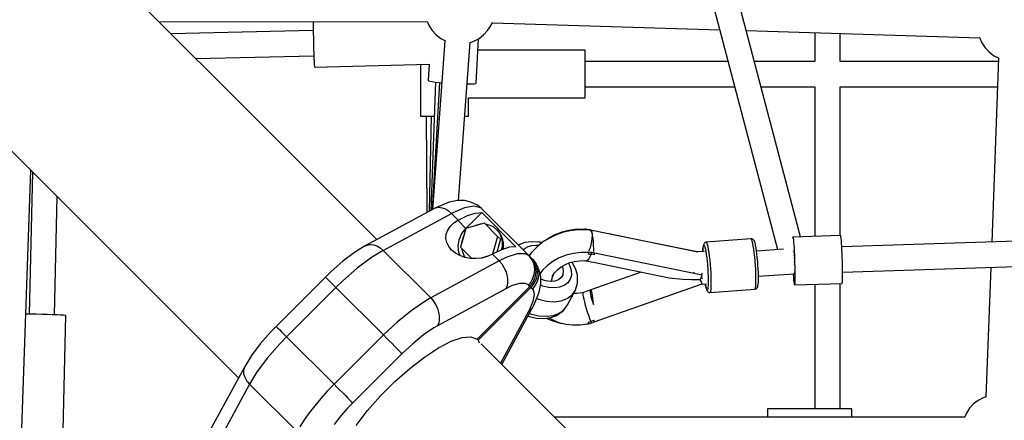
# Model space of a CAD drawing. Units: millimetres. Extents: x -3649 to 14366, y -2810 to 11977.
# Drawn here: x 8312 to 9012, y 5958 to 6243 of the extents above; entities that cross this region are included whole.
import ezdxf

# ---------------------------------------------------------------- set-up
doc = ezdxf.new("R2010")
doc.units = ezdxf.units.MM
doc.layers.add('NAOS_STREFA', color=7, linetype='Continuous')
doc.layers.add('PV-7F23', color=7, linetype='Continuous')
doc.styles.get("Standard").update_dxf_attribs({"font": 'arial.ttf'})
doc.dimstyles.new('Kopia Kopia ISO-25 moduły', dxfattribs={"dimtxt": 300, "dimasz": 210, "dimexe": 1.25, "dimexo": 0.625, "dimgap": 80, "dimtad": 1, "dimdec": 1, "dimlfac": 0.001, "dimtxsty": 'Standard', "dimblk": 'OBLIQUE', "dimcen": 2.5, "dimse1": 1, "dimse2": 1, "dimadec": 0, "dimazin": 0, "dimtfac": 1, "dimtdec": 1, "dimtmove": 0, "dimatfit": 3, "dimfxl": 1, "dimtfillclr": 256, "dimarcsym": 0})

# ---------------------------------------------------------------- blocks, each defined once
blk = doc.blocks.new('*U2')
at = {"layer": 'PV-7F23'}
for p, q in [((-5327.49, -1630.48), (-5151.67, -2299.91)), ((-5135.43, -2290.91), (-5310.07, -1625.97)), ((-5517.6, -2211.73), (-5862.11, -1867.22)), ((-5960.47, -1965.58), (-5615.96, -2310.09)), ((-5591.66, -2137.66), (-5400.69, -2137.82)), ((-5481.78, -2137.75), (-5481.8, -2139.78)), ((-5481.8, -2139.78), (-5481.8, -2142.47)), ((-5400.71, -2137.77), (-5399.43, -2140.7)), ((-5399.43, -2140.7), (-5397.18, -2144.14)), ((-5357.86, -2144.14), (-5355.61, -2140.7)), ((-5355.61, -2140.7), (-5354.45, -2138.06)), ((-5354.66, -2138.54), (-5192.74, -2143.54)), ((-5481.79, -2144.07), (-5582.85, -2146.48)), ((-5481.8, -2142.47), (-5481.77, -2145.69)), ((-5481.77, -2145.69), (-5481.72, -2149.28)), ((-5397.18, -2144.14), (-5394.39, -2147.17)), ((-5394.39, -2147.17), (-5391.15, -2149.7)), ((-5363.89, -2149.7), (-5360.64, -2147.17)), ((-5360.64, -2147.17), (-5357.86, -2144.14)), ((-5173.98, -2144.12), (-5007.9, -2149.25)), ((-5125.21, -2145.63), (-5125.21, -2166.04)), ((-5107.21, -2166.04), (-5107.21, -2146.18)), ((-5007.97, -2149.09), (-5006.32, -2152.83)), ((-5481.72, -2149.28), (-5481.64, -2153.07)), ((-5481.64, -2153.07), (-5481.54, -2156.85)), ((-5388.18, -2151.3), (-5397.03, -2271.38)), ((-5391.15, -2149.7), (-5387.79, -2151.51)), ((-5378.57, -2265.1), (-5370.27, -2152.6)), ((-5370.72, -2152.76), (-5367.51, -2151.65)), ((-5367.51, -2151.65), (-5363.89, -2149.7)), ((-5366.06, -2181.53), (-5364.22, -2149.87)), ((-5006.32, -2152.83), (-5004.07, -2156.28)), ((-5565.27, -2164.06), (-5481.36, -2162.06)), ((-5481.54, -2156.85), (-5481.42, -2160.44)), ((-5481.42, -2160.44), (-5481.3, -2163.66)), ((-5288.47, -2158.04), (-5364.7, -2158.04)), ((-5288.47, -2158.46), (-5288.47, -2158.04)), ((-5288.47, -2159.72), (-5288.47, -2158.46)), ((-5288.47, -2161.75), (-5288.47, -2159.72)), ((-5288.47, -2164.44), (-5288.47, -2161.75)), ((-5004.07, -2156.28), (-5001.29, -2159.31)), ((-5001.29, -2159.31), (-4998.04, -2161.83)), ((-4998.04, -2161.83), (-4994.42, -2163.79)), ((-5481.3, -2163.66), (-5481.17, -2166.35)), ((-5481.17, -2166.35), (-5481.05, -2168.37)), ((-5481.05, -2168.37), (-5480.94, -2169.63)), ((-5480.94, -2169.63), (-5480.84, -2170.05)), ((-5480.84, -2170.05), (-5399.25, -2168.11)), ((-5405.47, -2168.26), (-5405.47, -2205.04)), ((-5399.34, -2168.11), (-5400, -2179.57)), ((-5288.47, -2167.66), (-5288.47, -2164.44)), ((-5186.83, -2166.04), (-5288.47, -2166.04)), ((-5288.47, -2171.25), (-5288.47, -2167.66)), ((-5125.21, -2166.04), (-5168.22, -2166.04)), ((-4994.56, -2166.04), (-5107.21, -2166.04)), ((-4994.47, -2163.77), (-4999.41, -2294.59)), ((-4994.42, -2163.79), (-4994.11, -2163.9)), ((-5288.47, -2175.04), (-5288.47, -2171.25)), ((-5288.47, -2178.82), (-5288.47, -2175.04)), ((-5400, -2179.57), (-5399.69, -2179.82)), ((-5399.69, -2179.82), (-5398.74, -2180.1)), ((-5398.74, -2180.1), (-5397.18, -2180.4)), ((-5394.78, -2180.74), (-5398.27, -2272.06)), ((-5392.06, -2181.05), (-5397.31, -2271.54)), ((-5397.18, -2180.4), (-5395.08, -2180.71)), ((-5395.08, -2180.71), (-5392.52, -2181.01)), ((-5392.52, -2181.01), (-5390.38, -2181.21)), ((-5372.45, -2182.1), (-5371.08, -2182.1)), ((-5371.08, -2182.1), (-5368.96, -2182.04)), ((-5368.96, -2182.04), (-5367.38, -2181.92)), ((-5367.38, -2181.92), (-5366.4, -2181.75)), ((-5366.4, -2181.75), (-5366.06, -2181.53)), ((-5288.47, -2182.41), (-5288.47, -2178.82)), ((-5288.47, -2185.64), (-5288.47, -2182.41)), ((-5288.47, -2184.04), (-5182.11, -2184.04)), ((-5163.5, -2184.04), (-5125.21, -2184.04)), ((-5125.21, -2184.04), (-5125.21, -2290.59)), ((-5107.21, -2184.04), (-4995.24, -2184.04)), ((-5107.21, -2290.01), (-5107.21, -2184.04)), ((-5288.47, -2188.33), (-5288.47, -2185.64)), ((-5288.47, -2190.35), (-5288.47, -2188.33)), ((-5288.47, -2191.61), (-5288.47, -2190.35)), ((-5371.47, -2192.04), (-5288.47, -2192.04)), ((-5371.47, -2205.04), (-5371.47, -2192.04)), ((-5288.47, -2192.04), (-5288.47, -2191.61)), ((-5405.47, -2205.04), (-5405.18, -2205.04)), ((-5405.18, -2205.04), (-5404.32, -2205.04)), ((-5404.32, -2205.04), (-5402.93, -2205.04)), ((-5402.93, -2205.04), (-5401.04, -2205.04)), ((-5401.5, -2205.04), (-5401.14, -2273.62)), ((-5401.04, -2205.04), (-5398.72, -2205.04)), ((-5398.04, -2205.04), (-5399.32, -2272.63)), ((-5398.72, -2205.04), (-5396.05, -2205.04)), ((-5396.05, -2205.04), (-5395.71, -2205.04)), ((-5374.14, -2205.04), (-5374.02, -2205.04)), ((-5374.02, -2205.04), (-5372.62, -2205.04)), ((-5372.62, -2205.04), (-5371.76, -2205.04)), ((-5371.76, -2205.04), (-5371.47, -2205.04)), ((-5436.49, -2292.83), (-5517.6, -2211.73)), ((-5689.04, -2427.29), (-5682.53, -2243.52)), ((-5681.49, -2244.56), (-5683.76, -2345.91)), ((-5665.77, -2346.31), (-5663.88, -2262.17)), ((-5385.21, -2266.2), (-5392.61, -2269.39)), ((-5379.29, -2265.09), (-5385.21, -2266.2)), ((-5374.24, -2265.11), (-5379.29, -2265.09)), ((-5369.83, -2266.22), (-5374.24, -2265.11)), ((-5364.98, -2268.26), (-5369.83, -2266.22)), ((-5396.63, -2271.17), (-5445.24, -2297.59)), ((-5432.05, -2300.58), (-5383.44, -2274.16)), ((-5394.91, -2270.26), (-5396.63, -2271.17)), ((-5392.61, -2269.39), (-5394.91, -2270.26)), ((-5394.91, -2270.26), (-5392.95, -2269.86)), ((-5392.95, -2269.86), (-5392.43, -2269.83)), ((-5392.43, -2269.83), (-5390.18, -2270.11)), ((-5390.18, -2270.11), (-5387.86, -2270.95)), ((-5387.86, -2270.95), (-5385.59, -2272.31)), ((-5385.59, -2272.31), (-5383.44, -2274.16)), ((-5383.44, -2274.16), (-5382.31, -2273.56)), ((-5383.44, -2274.16), (-5378.71, -2278.88)), ((-5382.31, -2273.56), (-5374.1, -2270.01)), ((-5374.1, -2270.01), (-5367.52, -2268.78)), ((-5373.32, -2284.88), (-5361.98, -2273.53)), ((-5372.22, -2275.78), (-5366.58, -2273.98)), ((-5367.52, -2268.78), (-5362.94, -2269.94)), ((-5366.58, -2273.98), (-5361.98, -2273.53)), ((-5362.14, -2270.6), (-5364.98, -2268.26)), ((-5362.94, -2269.94), (-5362.14, -2270.6)), ((-5328.37, -2304.37), (-5362.14, -2270.6)), ((-5361.98, -2273.53), (-5337.66, -2297.85)), ((-5384.48, -2283.45), (-5382.08, -2281.08)), ((-5382.08, -2281.08), (-5379.1, -2279.1)), ((-5379.1, -2279.1), (-5378.71, -2278.88)), ((-5379.1, -2279.1), (-5373.32, -2284.88)), ((-5378.71, -2278.88), (-5372.22, -2275.78)), ((-5360.07, -2281.15), (-5373.24, -2284.96)), ((-5363.1, -2281.87), (-5366.31, -2282.68)), ((-5362.52, -2281.86), (-5363.1, -2281.87)), ((-5350.71, -2290.51), (-5360.07, -2281.15)), ((-5356.63, -2282.46), (-5359.33, -2281.9)), ((-4596.55, -2281.77), (-5105.98, -2297.98)), ((-5387.41, -2291.95), (-5387.2, -2289)), ((-5387.2, -2289), (-5386.21, -2286.13)), ((-5386.21, -2286.13), (-5384.48, -2283.45)), ((-5378.05, -2292.87), (-5376.2, -2288.59)), ((-5373.24, -2284.96), (-5377.04, -2298.12)), ((-5376.2, -2288.59), (-5373.32, -2284.88)), ((-5366.31, -2282.68), (-5367.64, -2283.34)), ((-5353.7, -2283.81), (-5356.63, -2282.46)), ((-5351.18, -2285.8), (-5353.7, -2283.81)), ((-5349.19, -2288.32), (-5351.18, -2285.8)), ((-5350.55, -2286.43), (-5351.18, -2285.8)), ((-5348.56, -2288.95), (-5350.55, -2286.43)), ((-5347.83, -2291.25), (-5349.19, -2288.32)), ((-5347.21, -2291.88), (-5348.56, -2288.95)), ((-5305.13, -2287.57), (-5309.96, -2289.47)), ((-5304.59, -2287.88), (-5309.62, -2289.67)), ((-5300.05, -2286.25), (-5305.13, -2287.57)), ((-5299.36, -2286.63), (-5304.59, -2287.88)), ((-5294.44, -2285.51), (-5300.05, -2286.25)), ((-5294.02, -2285.94), (-5299.36, -2286.63)), ((-5288.84, -2285.52), (-5294.44, -2285.51)), ((-5288.69, -2285.83), (-5294.02, -2285.94)), ((-5288.84, -2285.52), (-5288.96, -2285.84)), ((-5288.75, -2285.32), (-5288.93, -2285.84)), ((-5288.75, -2285.32), (-5288.85, -2285.52)), ((-5287.83, -2285.51), (-5288.75, -2285.32)), ((-5285.37, -2286.11), (-5288.69, -2285.83)), ((-5286.92, -2285.69), (-5287.83, -2285.51)), ((-5287, -2285.98), (-5286.92, -2285.69)), ((-5285.92, -2285.82), (-5286.92, -2285.69)), ((-5284.92, -2285.98), (-5285.92, -2285.82)), ((-5285.41, -2286.03), (-5285.53, -2286.1)), ((-5284.7, -2286.14), (-5285.41, -2286.03)), ((-5284.92, -2286.11), (-5284.92, -2285.98)), ((-5284.77, -2286.13), (-5284.92, -2286.1)), ((-5284.7, -2286.14), (-5284.14, -2286.85)), ((-5208.34, -2301.7), (-5284.7, -2286.14)), ((-5284.11, -2286.22), (-5284.45, -2286.19)), ((-5284.14, -2286.85), (-5283.76, -2288.1)), ((-5283.94, -2286.24), (-5284.11, -2286.22)), ((-5283.91, -2286.3), (-5283.94, -2286.24)), ((-5283.76, -2286.58), (-5283.87, -2286.37)), ((-5283.69, -2286.83), (-5283.76, -2286.58)), ((-5283.76, -2288.1), (-5283.59, -2289.81)), ((-5283.56, -2287.25), (-5283.6, -2287.13)), ((-5283.43, -2287.88), (-5283.56, -2287.25)), ((-5283.16, -2289.37), (-5283.3, -2288.57)), ((-5246.58, -2293.9), (-5271.64, -2288.8)), ((-5386.83, -2294.88), (-5387.41, -2291.95)), ((-5385.49, -2297.68), (-5386.83, -2294.88)), ((-5378.76, -2297.44), (-5378.05, -2292.87)), ((-5376.32, -2295.1), (-5376.34, -2295.67)), ((-5375.52, -2291.88), (-5376.32, -2295.1)), ((-5374.86, -2290.55), (-5375.52, -2291.88)), ((-5350.71, -2290.51), (-5354.38, -2303.2)), ((-5348.62, -2292.6), (-5351.25, -2301.7)), ((-5348.62, -2292.6), (-5350.71, -2290.51)), ((-5347.18, -2294.43), (-5347.83, -2291.25)), ((-5347.25, -2297.72), (-5347.18, -2294.43)), ((-5346.55, -2295.06), (-5347.21, -2291.88)), ((-5346.63, -2298.34), (-5346.55, -2295.06)), ((-5331.44, -2294.94), (-5335.62, -2296.54)), ((-5326.59, -2294.31), (-5331.44, -2294.94)), ((-5321.31, -2294.66), (-5326.59, -2294.31)), ((-5318.68, -2294.72), (-5322.54, -2297.88)), ((-5320.42, -2294.73), (-5321.31, -2294.66)), ((-5319.09, -2295.05), (-5320.42, -2294.73)), ((-5314.35, -2291.96), (-5318.68, -2294.72)), ((-5314.42, -2291.92), (-5315.35, -2292.6)), ((-5309.96, -2289.47), (-5314.42, -2291.92)), ((-5309.62, -2289.67), (-5314.35, -2291.96)), ((-5283.89, -2294.12), (-5284.35, -2296.42)), ((-5283.63, -2291.86), (-5283.89, -2294.12)), ((-5283.59, -2289.81), (-5283.63, -2291.86)), ((-5283.13, -2289.65), (-5283.16, -2289.37)), ((-5282.97, -2290.75), (-5283.04, -2290.27)), ((-5282.85, -2291.85), (-5282.97, -2290.75)), ((-5282.8, -2292.31), (-5282.82, -2292.09)), ((-5282.64, -2294), (-5282.8, -2292.31)), ((-5282.51, -2295.68), (-5282.64, -2294)), ((-5282.41, -2297.39), (-5282.51, -2295.68)), ((-5208.82, -2301.59), (-5246.58, -2293.9)), ((-5204.11, -2296.06), (-5204.37, -2296.72)), ((-5203.87, -2295.6), (-5204.11, -2296.06)), ((-5203.38, -2295.07), (-5203.87, -2295.6)), ((-5202.72, -2294.75), (-5203.38, -2295.07)), ((-5202.35, -2294.69), (-5202.72, -2294.75)), ((-5170.58, -2292.33), (-5202.35, -2294.69)), ((-5202.07, -2294.73), (-5202.35, -2294.69)), ((-5201.74, -2295.28), (-5202.07, -2294.73)), ((-5201.4, -2296.33), (-5201.74, -2295.28)), ((-5170.29, -2292.36), (-5170.58, -2292.33)), ((-5170.21, -2292.33), (-5170.58, -2292.33)), ((-5169.97, -2292.91), (-5170.29, -2292.36)), ((-5169.93, -2292.37), (-5170.21, -2292.33)), ((-5169.63, -2293.96), (-5169.97, -2292.91)), ((-5169.23, -2292.58), (-5169.93, -2292.37)), ((-5169.26, -2295.48), (-5169.63, -2293.96)), ((-5168.9, -2297.42), (-5169.26, -2295.48)), ((-5168.66, -2293.03), (-5169.23, -2292.58)), ((-5168.35, -2293.56), (-5168.66, -2293.03)), ((-5167.99, -2294.17), (-5168.35, -2293.56)), ((-5167.68, -2295.13), (-5167.99, -2294.17)), ((-5167.34, -2296.52), (-5167.68, -2295.13)), ((-5140.87, -2291.32), (-5140.95, -2291.92)), ((-5140.77, -2291.08), (-5140.87, -2291.32)), ((-5106.81, -2290), (-5140.77, -2291.08)), ((-5140.77, -2291.08), (-5140.65, -2291.31)), ((-5140.65, -2291.31), (-5140.51, -2292)), ((-5140.51, -2292), (-5140.38, -2293.12)), ((-5140.38, -2293.12), (-5140.23, -2294.65)), ((-5140.23, -2294.65), (-5140.09, -2296.55)), ((-5106.69, -2290.23), (-5106.81, -2290)), ((-5106.56, -2290.91), (-5106.69, -2290.23)), ((-5106.42, -2292.04), (-5106.56, -2290.91)), ((-5106.28, -2293.57), (-5106.42, -2292.04)), ((-5106.13, -2295.47), (-5106.28, -2293.57)), ((-5105.99, -2297.68), (-5106.13, -2295.47)), ((-5452.42, -2302.05), (-5460.7, -2308.18)), ((-5445.24, -2297.59), (-5452.42, -2302.05)), ((-5445.24, -2297.59), (-5443.52, -2296.68)), ((-5443.52, -2296.68), (-5441.56, -2296.28)), ((-5441.56, -2296.28), (-5441.04, -2296.26)), ((-5441.04, -2296.26), (-5438.79, -2296.53)), ((-5432.05, -2300.58), (-5440.35, -2305.66)), ((-5438.79, -2296.53), (-5436.48, -2297.37)), ((-5436.48, -2297.37), (-5434.2, -2298.74)), ((-5434.2, -2298.74), (-5432.05, -2300.58)), ((-5398.27, -2334.36), (-5432.05, -2300.58)), ((-5384.54, -2298.99), (-5385.49, -2297.68)), ((-5383.43, -2300.22), (-5384.54, -2298.99)), ((-5382.16, -2301.37), (-5383.43, -2300.22)), ((-5380.74, -2302.42), (-5382.16, -2301.37)), ((-5377.52, -2304.19), (-5380.74, -2302.42)), ((-5378.26, -2301.98), (-5378.76, -2297.44)), ((-5377.37, -2304.25), (-5378.26, -2301.98)), ((-5377.04, -2298.12), (-5368.93, -2306.23)), ((-5376.3, -2298.87), (-5375.74, -2301.57)), ((-5375.74, -2301.57), (-5374.38, -2304.49)), ((-5354.39, -2303.2), (-5354.78, -2303.41)), ((-5347.9, -2300.1), (-5354.39, -2303.2)), ((-5354.39, -2303.2), (-5349.66, -2307.93)), ((-5342.26, -2298.3), (-5347.9, -2300.1)), ((-5347.84, -2300.08), (-5347.25, -2297.72)), ((-5346.99, -2299.81), (-5346.63, -2298.34)), ((-5336.8, -2302.88), (-5344.25, -2305.28)), ((-5337.66, -2297.85), (-5342.26, -2298.3)), ((-5331.19, -2302.84), (-5336.8, -2302.88)), ((-5335.62, -2296.54), (-5335.98, -2296.76)), ((-5332.67, -2300.07), (-5331.13, -2298.83)), ((-5328.37, -2304.37), (-5331.19, -2302.84)), ((-5331.13, -2298.83), (-5328.89, -2297.71)), ((-5328.89, -2297.71), (-5326.31, -2296.99)), ((-5326.82, -2302.24), (-5328.35, -2304.39)), ((-5323.39, -2298.59), (-5326.82, -2302.24)), ((-5326.31, -2296.99), (-5323.47, -2296.69)), ((-5323.47, -2296.69), (-5321.27, -2296.84)), ((-5322.54, -2297.88), (-5323.39, -2298.59)), ((-5296.97, -2302.66), (-5302.05, -2303.99)), ((-5291.36, -2301.93), (-5296.97, -2302.66)), ((-5285.76, -2301.93), (-5291.36, -2301.93)), ((-5286.39, -2301.79), (-5286.47, -2301.93)), ((-5285.99, -2302.5), (-5286.22, -2303.02)), ((-5286.22, -2303.02), (-5286.03, -2302.61)), ((-5286.22, -2303.02), (-5285.24, -2303.16)), ((-5286.03, -2302.61), (-5285.85, -2302.18)), ((-5285.76, -2301.93), (-5285.99, -2302.5)), ((-5285.73, -2300.55), (-5285.89, -2300.85)), ((-5285.85, -2302.18), (-5285.67, -2301.74)), ((-5285.67, -2301.74), (-5285.8, -2301.93)), ((-5285.22, -2299.22), (-5285.73, -2300.55)), ((-5284.76, -2301.92), (-5285.67, -2301.74)), ((-5285.24, -2303.16), (-5284.26, -2303.3)), ((-5284.98, -2298.62), (-5285.14, -2299.02)), ((-5284.35, -2296.42), (-5284.98, -2298.62)), ((-5283.84, -2302.11), (-5284.76, -2301.92)), ((-5284.26, -2303.3), (-5284.05, -2302.72)), ((-5284.05, -2302.72), (-5283.84, -2302.11)), ((-5282.84, -2302.24), (-5283.84, -2302.11)), ((-5281.84, -2302.39), (-5282.84, -2302.24)), ((-5282.35, -2298.97), (-5282.41, -2297.39)), ((-5282.32, -2300.48), (-5282.35, -2298.97)), ((-5282.34, -2302.32), (-5282.32, -2301.76)), ((-5282.32, -2301.01), (-5282.32, -2300.48)), ((-5282.32, -2301.76), (-5282.32, -2301.45)), ((-5281.84, -2302.94), (-5281.84, -2302.39)), ((-5243.5, -2310.32), (-5281.84, -2302.52)), ((-5281.84, -2303.34), (-5281.84, -2302.94)), ((-5203.6, -2301.2), (-5208.86, -2301.59)), ((-5204.78, -2301.09), (-5204.7, -2299.42)), ((-5204.77, -2300.69), (-5204.78, -2301.09)), ((-5204.78, -2301.09), (-5204.78, -2301.29)), ((-5204.69, -2298.96), (-5204.77, -2300.69)), ((-5204.7, -2299.42), (-5204.58, -2298.13)), ((-5204.56, -2297.62), (-5204.69, -2298.96)), ((-5204.58, -2298.13), (-5204.4, -2297.26)), ((-5204.37, -2296.72), (-5204.56, -2297.62)), ((-5204.4, -2297.26), (-5204.18, -2296.83)), ((-5204.18, -2296.83), (-5203.92, -2296.86)), ((-5203.92, -2296.86), (-5203.64, -2297.35)), ((-5203.64, -2297.35), (-5203.33, -2298.28)), ((-5203.33, -2298.28), (-5203.01, -2299.63)), ((-5203.01, -2299.63), (-5202.68, -2301.36)), ((-5202.68, -2301.36), (-5202.37, -2303.41)), ((-5201.04, -2297.84), (-5201.4, -2296.33)), ((-5200.67, -2299.79), (-5201.04, -2297.84)), ((-5200.32, -2302.09), (-5200.67, -2299.79)), ((-5199.98, -2304.71), (-5200.32, -2302.09)), ((-5168.54, -2299.73), (-5168.9, -2297.42)), ((-5168.2, -2302.34), (-5168.54, -2299.73)), ((-5167.89, -2305.18), (-5168.2, -2302.34)), ((-5167.01, -2298.31), (-5167.34, -2296.52)), ((-5166.94, -2298.69), (-5167.01, -2298.31)), ((-5166.62, -2300.75), (-5166.94, -2298.69)), ((-5166.32, -2303.07), (-5166.62, -2300.75)), ((-5147.41, -2299.59), (-5166.59, -2301.02)), ((-5166.04, -2305.59), (-5166.32, -2303.07)), ((-5140.22, -2301.02), (-5140.25, -2300.89)), ((-5140.19, -2301.54), (-5140.16, -2301.91)), ((-5140.16, -2301.91), (-5140.14, -2302.25)), ((-5140.09, -2296.55), (-5139.95, -2298.76)), ((-5139.95, -2298.76), (-5139.82, -2301.23)), ((-5139.82, -2301.23), (-5139.7, -2303.88)), ((-5105.86, -2300.15), (-5105.99, -2297.68)), ((-5105.74, -2302.8), (-5105.86, -2300.15)), ((-5105.63, -2305.57), (-5105.74, -2302.8)), ((-5105.41, -2315.96), (-4592.17, -2299.63)), ((-5615.96, -2310.09), (-5534.89, -2391.16)), ((-5460.7, -2308.18), (-5469.09, -2315.48)), ((-5440.35, -2305.66), (-5450.46, -2313.15)), ((-5349.66, -2307.93), (-5398.27, -2334.36)), ((-5373.9, -2305.46), (-5377.52, -2304.19)), ((-5374.38, -2304.49), (-5373.57, -2305.53)), ((-5370, -2306.19), (-5373.9, -2305.46)), ((-5365.99, -2306.35), (-5370, -2306.19)), ((-5362.02, -2305.92), (-5365.99, -2306.35)), ((-5357.04, -2304.41), (-5362.43, -2305.96)), ((-5358.23, -2304.93), (-5362.02, -2305.92)), ((-5354.78, -2303.41), (-5358.23, -2304.93)), ((-5344.25, -2305.28), (-5349.66, -2307.93)), ((-5349.66, -2307.93), (-5347.79, -2310.09)), ((-5347.79, -2310.09), (-5346.19, -2312.55)), ((-5328.4, -2304.06), (-5328.5, -2304.24)), ((-5327.76, -2303.55), (-5328.4, -2304.06)), ((-5326.59, -2306.56), (-5328.37, -2304.37)), ((-5327.36, -2305.38), (-5328.37, -2304.37)), ((-5326.53, -2306.21), (-5327.36, -2305.38)), ((-5325.1, -2308.36), (-5327.36, -2305.38)), ((-5325.29, -2309.06), (-5326.59, -2306.56)), ((-5325.53, -2307.21), (-5326.53, -2306.21)), ((-5326.53, -2306.21), (-5324.27, -2309.2)), ((-5323.19, -2310.05), (-5325.53, -2307.21)), ((-5325.53, -2307.21), (-5323.75, -2309.39)), ((-5324.52, -2311.79), (-5325.29, -2309.06)), ((-5323.72, -2311.86), (-5325.1, -2308.36)), ((-5324.27, -2309.2), (-5322.88, -2312.7)), ((-5323.75, -2309.39), (-5322.46, -2311.9)), ((-5321.15, -2314.91), (-5323.19, -2310.05)), ((-5311.34, -2308.33), (-5315.32, -2311.25)), ((-5306.88, -2305.89), (-5311.34, -2308.33)), ((-5302.05, -2303.99), (-5306.88, -2305.89)), ((-5302.53, -2310.53), (-5299.33, -2309.21)), ((-5300.39, -2309.65), (-5299.38, -2311.44)), ((-5299.33, -2309.21), (-5295.95, -2308.29)), ((-5297.79, -2309.06), (-5297.96, -2308.84)), ((-5295.33, -2313.44), (-5297.79, -2309.06)), ((-5295.95, -2308.29), (-5292.47, -2307.81)), ((-5292.47, -2307.81), (-5289, -2307.78)), ((-5289, -2307.78), (-5288.02, -2307.84)), ((-5287.33, -2307.86), (-5288.02, -2307.84)), ((-5288.02, -2307.84), (-5282.44, -2308.98)), ((-5286.59, -2307.39), (-5287.33, -2307.86)), ((-5285.81, -2306.45), (-5286.59, -2307.39)), ((-5285.02, -2305.07), (-5285.81, -2306.45)), ((-5284.26, -2303.3), (-5285.02, -2305.07)), ((-5283.05, -2303.51), (-5284.26, -2303.3)), ((-5281.84, -2303.73), (-5283.05, -2303.51)), ((-5282.44, -2308.98), (-5228.72, -2319.92)), ((-5281.84, -2303.73), (-5281.84, -2303.34)), ((-5202.37, -2303.41), (-5202.06, -2305.73)), ((-5202.06, -2305.73), (-5201.79, -2308.25)), ((-5201.79, -2308.25), (-5201.54, -2310.91)), ((-5199.66, -2307.54), (-5199.98, -2304.71)), ((-5199.38, -2310.53), (-5199.66, -2307.54)), ((-5167.61, -2308.16), (-5167.89, -2305.18)), ((-5167.38, -2311.2), (-5167.61, -2308.16)), ((-5165.8, -2308.24), (-5166.04, -2305.59)), ((-5165.59, -2310.95), (-5165.8, -2308.24)), ((-5140.07, -2303.31), (-5140.04, -2303.82)), ((-5140.04, -2303.82), (-5140.03, -2304.12)), ((-5139.97, -2305.45), (-5139.94, -2306.01)), ((-5139.94, -2306.01), (-5139.93, -2306.23)), ((-5139.87, -2307.87), (-5139.85, -2308.35)), ((-5139.85, -2308.35), (-5139.85, -2308.46)), ((-5139.7, -2303.88), (-5139.59, -2306.65)), ((-5139.59, -2306.65), (-5139.5, -2309.45)), ((-5139.5, -2309.45), (-5139.43, -2312.22)), ((-5105.55, -2308.37), (-5105.63, -2305.57)), ((-5105.48, -2311.14), (-5105.55, -2308.37)), ((-5469.09, -2315.48), (-5473.15, -2319.48)), ((-5450.46, -2313.15), (-5460.71, -2322.07)), ((-5346.19, -2312.55), (-5344.92, -2315.2)), ((-5344.92, -2315.2), (-5344.04, -2317.94)), ((-5324.65, -2317.51), (-5324.31, -2314.65)), ((-5324.31, -2314.65), (-5324.52, -2311.79)), ((-5323.89, -2319.45), (-5323.31, -2315.65)), ((-5323.31, -2315.65), (-5323.72, -2311.86)), ((-5322.47, -2316.48), (-5323.06, -2320.29)), ((-5322.88, -2312.7), (-5322.47, -2316.48)), ((-5322.46, -2311.9), (-5321.68, -2314.63)), ((-5321.68, -2314.63), (-5321.47, -2317.49)), ((-5320.03, -2319.32), (-5321.15, -2314.91)), ((-5318.72, -2314.58), (-5320.6, -2317.08)), ((-5315.32, -2311.25), (-5318.72, -2314.58)), ((-5311.84, -2319.03), (-5310.17, -2316.53)), ((-5310.17, -2316.53), (-5308.02, -2314.24)), ((-5308.02, -2314.24), (-5305.45, -2312.22)), ((-5305.45, -2312.22), (-5302.53, -2310.53)), ((-5304.34, -2312.38), (-5304.64, -2311.76)), ((-5303.82, -2315.12), (-5304.34, -2312.38)), ((-5304.19, -2317.64), (-5303.82, -2315.12)), ((-5299.38, -2311.44), (-5298.37, -2314.84)), ((-5298.37, -2314.84), (-5298.28, -2318.09)), ((-5294.01, -2317.85), (-5295.33, -2313.44)), ((-5248.58, -2315.87), (-5284.52, -2328.52)), ((-5205.15, -2318.12), (-5243.5, -2310.32)), ((-5211.14, -2316.01), (-5211.13, -2316.23)), ((-5211.13, -2316.23), (-5211.14, -2316.91)), ((-5205.75, -2318), (-5205.19, -2316.96)), ((-5205.19, -2316.96), (-5205.04, -2316.57)), ((-5201.54, -2310.91), (-5201.33, -2313.61)), ((-5201.33, -2313.61), (-5201.17, -2316.29)), ((-5201.17, -2316.29), (-5201.06, -2318.87)), ((-5199.15, -2313.57), (-5199.38, -2310.53)), ((-5198.97, -2316.59), (-5199.15, -2313.57)), ((-5198.84, -2319.49), (-5198.97, -2316.59)), ((-5167.2, -2314.22), (-5167.38, -2311.2)), ((-5167.07, -2317.12), (-5167.2, -2314.22)), ((-5167, -2319.82), (-5167.07, -2317.12)), ((-5165.43, -2313.63), (-5165.59, -2310.95)), ((-5165.31, -2316.21), (-5165.43, -2313.63)), ((-5165.25, -2318.61), (-5165.31, -2316.21)), ((-5165.25, -2318.95), (-5139.92, -2317.07)), ((-5140.52, -2317.11), (-5140.5, -2317.38)), ((-5139.86, -2316.83), (-5139.88, -2316.88)), ((-5139.86, -2316.76), (-5139.86, -2316.83)), ((-5139.8, -2316), (-5139.81, -2316.14)), ((-5139.8, -2310.59), (-5139.8, -2310.67)), ((-5139.8, -2310.67), (-5139.8, -2310.67)), ((-5139.8, -2315.94), (-5139.8, -2316)), ((-5139.77, -2314.62), (-5139.77, -2314.62)), ((-5139.77, -2314.62), (-5139.77, -2314.63)), ((-5139.43, -2312.22), (-5139.38, -2314.88)), ((-5139.38, -2314.88), (-5139.36, -2317.35)), ((-5105.43, -2313.8), (-5105.48, -2311.14)), ((-5105.4, -2316.27), (-5105.43, -2313.8)), ((-5105.4, -2318.48), (-5105.4, -2316.27)), ((-5000.09, -2312.61), (-5003.56, -2404.64)), ((-5473.15, -2319.48), (-5508.21, -2354.54)), ((-5473.15, -2319.48), (-5472.75, -2319.88)), ((-5472.75, -2319.88), (-5471.97, -2320.66)), ((-5471.97, -2320.66), (-5470.82, -2321.81)), ((-5470.82, -2321.81), (-5469.36, -2323.27)), ((-5469.36, -2323.27), (-5467.64, -2324.99)), ((-5460.71, -2322.07), (-5465.72, -2326.91)), ((-5344.04, -2317.94), (-5343.58, -2320.67)), ((-5343.56, -2323.29), (-5343.98, -2325.69)), ((-5343.58, -2320.67), (-5343.56, -2323.29)), ((-5335.17, -2323.99), (-5340.75, -2325.79)), ((-5330.96, -2323.96), (-5335.17, -2323.99)), ((-5328.84, -2325.11), (-5330.96, -2323.96)), ((-5328.84, -2325.11), (-5326.96, -2322.85)), ((-5327.84, -2326.12), (-5325.44, -2323.02)), ((-5324.6, -2323.86), (-5327, -2326.95)), ((-5326.96, -2322.85), (-5325.55, -2320.28)), ((-5325.55, -2320.28), (-5324.65, -2317.51)), ((-5325.44, -2323.02), (-5323.89, -2319.45)), ((-5323.06, -2320.29), (-5324.6, -2323.86)), ((-5322.71, -2323.12), (-5324.13, -2325.69)), ((-5321.81, -2320.35), (-5322.71, -2323.12)), ((-5321.47, -2317.49), (-5321.81, -2320.35)), ((-5320.02, -2324.36), (-5320.03, -2319.32)), ((-5316.65, -2322.09), (-5320.03, -2320.92)), ((-5313.26, -2322.58), (-5316.65, -2322.09)), ((-5310.13, -2322.33), (-5313.26, -2322.58)), ((-5312.32, -2322.13), (-5311.78, -2319.64)), ((-5312.21, -2322.1), (-5312.21, -2321.63)), ((-5312.13, -2322.49), (-5312.21, -2322.1)), ((-5311.78, -2319.64), (-5310.92, -2317.65)), ((-5307.46, -2321.38), (-5310.13, -2322.33)), ((-5305.44, -2319.78), (-5307.46, -2321.38)), ((-5304.19, -2317.64), (-5305.44, -2319.78)), ((-5300.86, -2323.52), (-5303.41, -2325.43)), ((-5299.13, -2321.04), (-5300.86, -2323.52)), ((-5298.28, -2318.09), (-5299.13, -2321.04)), ((-5295.02, -2327.87), (-5293.88, -2323.92)), ((-5293.9, -2322.08), (-5294.01, -2317.85)), ((-5293.88, -2323.92), (-5293.9, -2322.08)), ((-5228.72, -2319.92), (-5224.08, -2320.6)), ((-5224.08, -2320.6), (-5218.75, -2321.04)), ((-5218.75, -2321.04), (-5212.88, -2321.25)), ((-5212.88, -2321.25), (-5206.64, -2321.21)), ((-5206.64, -2321.21), (-5206.13, -2320.29)), ((-5206.13, -2322.35), (-5206.64, -2321.21)), ((-5206.23, -2321.87), (-5206.55, -2321.06)), ((-5205.7, -2323.15), (-5206.23, -2321.87)), ((-5206.13, -2320.29), (-5205.63, -2319.26)), ((-5205.65, -2323.4), (-5206.13, -2322.35)), ((-5205.18, -2324.35), (-5205.7, -2323.15)), ((-5205.21, -2320.47), (-5205.69, -2319.39)), ((-5205.18, -2324.35), (-5205.65, -2323.4)), ((-5205.63, -2319.26), (-5205.15, -2318.12)), ((-5205.06, -2320.76), (-5205.21, -2320.47)), ((-5201.06, -2318.87), (-5201, -2321.27)), ((-5200.99, -2323.43), (-5201.04, -2325.28)), ((-5201, -2321.27), (-5200.99, -2323.43)), ((-5198.77, -2322.19), (-5198.84, -2319.49)), ((-5198.77, -2324.62), (-5198.77, -2322.19)), ((-5167.05, -2324.33), (-5167, -2322.25)), ((-5167, -2322.25), (-5167, -2319.82)), ((-5165.41, -2324.59), (-5165.31, -2323.05)), ((-5165.31, -2323.05), (-5165.3, -2322.61)), ((-5165.3, -2322.61), (-5165.25, -2320.76)), ((-5165.25, -2320.76), (-5165.25, -2318.61)), ((-5140.5, -2317.38), (-5140.36, -2319.6)), ((-5140.36, -2319.6), (-5140.22, -2321.49)), ((-5140.22, -2321.49), (-5140.07, -2323.03)), ((-5140.07, -2323.03), (-5139.94, -2324.15)), ((-5139.94, -2324.15), (-5139.8, -2324.84)), ((-5139.68, -2325.06), (-5105.73, -2323.98)), ((-5139.49, -2324.14), (-5139.58, -2324.83)), ((-5139.42, -2323.01), (-5139.49, -2324.14)), ((-5139.38, -2321.47), (-5139.42, -2323.01)), ((-5139.36, -2319.56), (-5139.38, -2321.47)), ((-5139.36, -2317.35), (-5139.36, -2319.56)), ((-5107.21, -2413.17), (-5107.21, -2324.03)), ((-5105.73, -2323.98), (-5105.62, -2323.75)), ((-5105.62, -2323.75), (-5105.54, -2323.06)), ((-5105.54, -2323.06), (-5105.47, -2321.93)), ((-5105.47, -2321.93), (-5105.42, -2320.39)), ((-5105.42, -2320.39), (-5105.4, -2318.48)), ((-5465.72, -2326.91), (-5500.78, -2361.97)), ((-5467.64, -2324.99), (-5465.72, -2326.91)), ((-5431.95, -2360.68), (-5465.72, -2326.91)), ((-5344.81, -2327.78), (-5393.42, -2354.21)), ((-5365.33, -2363.61), (-5327.84, -2326.12)), ((-5327, -2326.95), (-5364.5, -2364.45)), ((-5343.98, -2325.69), (-5344.81, -2327.78)), ((-5340.75, -2325.79), (-5344.81, -2327.78)), ((-5327.84, -2326.12), (-5328.84, -2325.11)), ((-5327, -2326.95), (-5326, -2327.95)), ((-5324.13, -2325.69), (-5326, -2327.95)), ((-5326, -2327.95), (-5325.51, -2328.55)), ((-5325.51, -2328.55), (-5324.64, -2331.99)), ((-5324.32, -2337.69), (-5321.12, -2330.28)), ((-5321.12, -2330.28), (-5320.02, -2324.36)), ((-5318.63, -2325.85), (-5320.18, -2325.2)), ((-5314.44, -2326.87), (-5318.63, -2325.85)), ((-5310.37, -2327.15), (-5314.44, -2326.87)), ((-5306.63, -2326.66), (-5310.37, -2327.15)), ((-5303.41, -2325.43), (-5306.63, -2326.66)), ((-5301, -2339.13), (-5295.36, -2328.76)), ((-5297.71, -2332.12), (-5295.36, -2328.76)), ((-5294.34, -2331.17), (-5296.69, -2331.2)), ((-5295.36, -2328.76), (-5295.02, -2327.87)), ((-5290.87, -2330.69), (-5294.34, -2331.17)), ((-5289.66, -2330.39), (-5290.87, -2330.69)), ((-5289.92, -2331.04), (-5289.86, -2330.48)), ((-5289.83, -2332.06), (-5289.92, -2331.04)), ((-5289.86, -2330.48), (-5289.66, -2330.39)), ((-5284.52, -2328.52), (-5289.66, -2330.39)), ((-5284.8, -2328.84), (-5284.92, -2329.5)), ((-5284.92, -2329.5), (-5284.89, -2330.49)), ((-5284.89, -2330.49), (-5284.7, -2331.77)), ((-5284.3, -2328.59), (-5284.52, -2328.52)), ((-5284.06, -2329.04), (-5284.3, -2328.59)), ((-5283.8, -2329.91), (-5284.06, -2329.04)), ((-5283.53, -2331.17), (-5283.8, -2329.91)), ((-5283.26, -2332.77), (-5283.53, -2331.17)), ((-5243.61, -2337.88), (-5205.18, -2324.35)), ((-5205.76, -2324.56), (-5202.18, -2324.29)), ((-5203.06, -2324.35), (-5202.94, -2325.04)), ((-5202.62, -2326.58), (-5202.94, -2325.04)), ((-5202.94, -2325.04), (-5202.87, -2325.45)), ((-5202.87, -2325.45), (-5202.53, -2327.05)), ((-5202.3, -2327.72), (-5202.62, -2326.58)), ((-5202.53, -2327.05), (-5202.21, -2328.23)), ((-5202.01, -2328.44), (-5202.3, -2327.72)), ((-5202.21, -2328.23), (-5201.9, -2328.97)), ((-5201.73, -2328.7), (-5202.01, -2328.44)), ((-5201.9, -2328.97), (-5201.54, -2329.59)), ((-5201.49, -2328.5), (-5201.73, -2328.7)), ((-5201.54, -2329.59), (-5201.24, -2329.87)), ((-5201.29, -2327.85), (-5201.49, -2328.5)), ((-5201.14, -2326.77), (-5201.29, -2327.85)), ((-5201.24, -2329.87), (-5200.67, -2330.32)), ((-5201.04, -2325.28), (-5201.14, -2326.77)), ((-5200.67, -2330.32), (-5199.97, -2330.54)), ((-5199.97, -2330.54), (-5199.6, -2330.55)), ((-5199.6, -2330.55), (-5167.83, -2328.18)), ((-5199.6, -2330.55), (-5199.33, -2330.32)), ((-5199.33, -2330.32), (-5199.11, -2329.59)), ((-5199.11, -2329.59), (-5198.94, -2328.37)), ((-5198.94, -2328.37), (-5198.82, -2326.7)), ((-5198.82, -2326.7), (-5198.77, -2324.62)), ((-5167.83, -2328.18), (-5167.56, -2327.96)), ((-5167.83, -2328.18), (-5167.47, -2328.12)), ((-5167.56, -2327.96), (-5167.34, -2327.22)), ((-5167.47, -2328.12), (-5166.81, -2327.8)), ((-5167.34, -2327.22), (-5167.17, -2326)), ((-5167.17, -2326), (-5167.05, -2324.33)), ((-5166.81, -2327.8), (-5166.54, -2327.58)), ((-5166.54, -2327.58), (-5166.05, -2327.05)), ((-5166.05, -2327.05), (-5165.78, -2326.38)), ((-5165.78, -2326.38), (-5165.57, -2325.71)), ((-5165.57, -2325.71), (-5165.41, -2324.59)), ((-5139.8, -2324.84), (-5139.68, -2325.06)), ((-5139.58, -2324.83), (-5139.68, -2325.06)), ((-5125.21, -2324.6), (-5125.21, -2413.17)), ((-5401.74, -2336.35), (-5411.57, -2342.97)), ((-5398.27, -2334.36), (-5401.74, -2336.35)), ((-5398.27, -2334.36), (-5396.4, -2336.52)), ((-5396.4, -2336.52), (-5394.8, -2338.97)), ((-5325.56, -2336.92), (-5328.22, -2343.08)), ((-5324.64, -2331.99), (-5325.56, -2336.92)), ((-5325.18, -2339.98), (-5324.32, -2337.69)), ((-5323.03, -2334.7), (-5321.69, -2335.26)), ((-5321.69, -2335.26), (-5316.03, -2336.64)), ((-5316.03, -2336.64), (-5310.54, -2337.01)), ((-5310.54, -2337.01), (-5305.5, -2336.35)), ((-5305.5, -2336.35), (-5301.15, -2334.69)), ((-5301.15, -2334.69), (-5297.71, -2332.12)), ((-5289.59, -2333.49), (-5289.83, -2332.06)), ((-5289.22, -2335.29), (-5289.59, -2333.49)), ((-5288.73, -2337.37), (-5289.22, -2335.29)), ((-5288.14, -2339.67), (-5288.73, -2337.37)), ((-5284.7, -2331.77), (-5284.36, -2333.31)), ((-5284.36, -2333.31), (-5283.88, -2335.07)), ((-5283.88, -2335.07), (-5283.27, -2336.99)), ((-5283.27, -2336.99), (-5282.55, -2339.01)), ((-5283, -2334.69), (-5283.26, -2332.77)), ((-5282.77, -2336.75), (-5283, -2334.69)), ((-5282.55, -2339.01), (-5282.77, -2336.75)), ((-5282.03, -2351.4), (-5243.61, -2337.88)), ((-5411.57, -2342.97), (-5421.83, -2351.24)), ((-5394.8, -2338.97), (-5393.54, -2341.62)), ((-5393.54, -2341.62), (-5392.66, -2344.37)), ((-5392.66, -2344.37), (-5392.2, -2347.1)), ((-5328.67, -2343.93), (-5348.65, -2380.68)), ((-5347.76, -2381.57), (-5326.09, -2341.71)), ((-5328.22, -2343.08), (-5328.67, -2343.93)), ((-5327.9, -2343.46), (-5328.67, -2343.93)), ((-5326.09, -2341.71), (-5327.9, -2343.46)), ((-5326.09, -2341.71), (-5325.18, -2339.98)), ((-5307.79, -2345.56), (-5304.94, -2343.88)), ((-5307.31, -2345.81), (-5303.89, -2343.25)), ((-5304.94, -2343.88), (-5302.65, -2341.71)), ((-5303.89, -2343.25), (-5302.65, -2341.71)), ((-5302.65, -2341.71), (-5301, -2339.13)), ((-5287.46, -2342.08), (-5288.14, -2339.67)), ((-5286.73, -2344.52), (-5287.46, -2342.08)), ((-5285.96, -2346.9), (-5286.73, -2344.52)), ((-5685.36, -2345.9), (-5686.16, -2345.9)), ((-5682.14, -2345.92), (-5685.36, -2345.9)), ((-5678.55, -2345.98), (-5682.14, -2345.92)), ((-5674.76, -2346.05), (-5678.55, -2345.98)), ((-5670.98, -2346.14), (-5674.76, -2346.05)), ((-5667.39, -2346.25), (-5670.98, -2346.14)), ((-5664.17, -2346.37), (-5667.39, -2346.25)), ((-5661.48, -2346.5), (-5664.17, -2346.37)), ((-5659.46, -2346.62), (-5661.48, -2346.5)), ((-5659.61, -2428.44), (-5657.78, -2346.82)), ((-5658.2, -2346.73), (-5659.46, -2346.62)), ((-5657.78, -2346.82), (-5658.2, -2346.73)), ((-5421.83, -2351.24), (-5431.95, -2360.68)), ((-5392.59, -2352.12), (-5393.42, -2354.21)), ((-5392.17, -2349.72), (-5392.59, -2352.12)), ((-5392.2, -2347.1), (-5392.17, -2349.72)), ((-5329.12, -2347.28), (-5329.05, -2347.31)), ((-5329.05, -2347.31), (-5323.98, -2348.55)), ((-5328.06, -2345.32), (-5327.32, -2345.63)), ((-5327.32, -2345.63), (-5321.67, -2347.01)), ((-5323.98, -2348.55), (-5323.09, -2348.61)), ((-5323.09, -2348.61), (-5317.82, -2348.97)), ((-5321.67, -2347.01), (-5316.18, -2347.38)), ((-5317.82, -2348.97), (-5312.97, -2348.33)), ((-5316.2, -2348.75), (-5311.74, -2350.58)), ((-5316.18, -2347.38), (-5311.13, -2346.72)), ((-5314.06, -2348.48), (-5311.5, -2349.98)), ((-5312.97, -2348.33), (-5308.79, -2346.74)), ((-5311.74, -2350.58), (-5310.77, -2350.91)), ((-5311.5, -2349.98), (-5307.06, -2351.76)), ((-5311.13, -2346.72), (-5307.79, -2345.56)), ((-5310.77, -2350.91), (-5305.89, -2352.23)), ((-5308.79, -2346.74), (-5307.31, -2345.81)), ((-5307.06, -2351.76), (-5302.24, -2352.95)), ((-5305.89, -2352.23), (-5304.06, -2352.5)), ((-5286.41, -2351.66), (-5285.43, -2351.38)), ((-5286.41, -2351.66), (-5286.23, -2352.04)), ((-5286.23, -2352.04), (-5286.05, -2352.41)), ((-5285.19, -2349.12), (-5285.96, -2346.9)), ((-5285.43, -2351.38), (-5284.45, -2351.09)), ((-5284.45, -2351.09), (-5285.19, -2349.12)), ((-5284.95, -2352.43), (-5284.03, -2352.11)), ((-5283.23, -2350.71), (-5284.45, -2351.09)), ((-5284.45, -2351.09), (-5284.24, -2351.61)), ((-5284.24, -2351.61), (-5284.03, -2352.11)), ((-5284.03, -2352.11), (-5283.03, -2351.83)), ((-5282.02, -2350.3), (-5283.23, -2350.71)), ((-5283.03, -2351.83), (-5282.04, -2351.53)), ((-5282.04, -2351.53), (-5282.03, -2351.06)), ((-5282.03, -2351.06), (-5282.02, -2350.69)), ((-5282.02, -2350.69), (-5282.02, -2350.3)), ((-5512.21, -2358.6), (-5519.51, -2366.99)), ((-5508.21, -2354.54), (-5512.21, -2358.6)), ((-5508.21, -2354.54), (-5507.81, -2354.94)), ((-5507.81, -2354.94), (-5507.03, -2355.72)), ((-5507.03, -2355.72), (-5505.88, -2356.87)), ((-5505.88, -2356.87), (-5504.42, -2358.33)), ((-5504.42, -2358.33), (-5502.7, -2360.05)), ((-5396.03, -2355.7), (-5403.4, -2360.67)), ((-5393.42, -2354.21), (-5396.03, -2355.7)), ((-5302.24, -2352.95), (-5297.17, -2353.51)), ((-5297.17, -2353.51), (-5291.97, -2353.44)), ((-5291.97, -2353.44), (-5286.76, -2352.74)), ((-5286.76, -2352.74), (-5285.97, -2352.57)), ((-5286.05, -2352.41), (-5285.87, -2352.75)), ((-5285.87, -2352.75), (-5284.95, -2352.43)), ((-5500.78, -2361.97), (-5505.62, -2366.98)), ((-5502.7, -2360.05), (-5500.78, -2361.97)), ((-5467.01, -2395.74), (-5500.78, -2361.97)), ((-5431.95, -2360.68), (-5467.01, -2395.74)), ((-5431.95, -2360.68), (-5429.91, -2362.72)), ((-5429.91, -2362.72), (-5427.83, -2364.8)), ((-5427.83, -2364.8), (-5425.79, -2366.84)), ((-5403.4, -2360.67), (-5411.09, -2366.87)), ((-5392.71, -2369.86), (-5383.62, -2365.16)), ((-5383.62, -2365.16), (-5375.82, -2362.49)), ((-5375.82, -2362.49), (-5369.64, -2361.97)), ((-5369.64, -2361.97), (-5365.33, -2363.61)), ((-5364.5, -2364.45), (-5365.33, -2363.61)), ((-5364.5, -2364.45), (-5363.81, -2366.25)), ((-5519.51, -2366.99), (-5525.64, -2375.27)), ((-5505.62, -2366.98), (-5514.54, -2377.23)), ((-5425.79, -2366.84), (-5423.87, -2368.76)), ((-5423.87, -2368.76), (-5422.13, -2370.5)), ((-5422.13, -2370.5), (-5420.65, -2371.98)), ((-5420.65, -2371.98), (-5419.49, -2373.14)), ((-5419.49, -2373.14), (-5418.68, -2373.95)), ((-5411.09, -2366.87), (-5418.68, -2373.95)), ((-5402.72, -2376.4), (-5392.71, -2369.86)), ((-5155.68, -2573.65), (-5362.28, -2367.05)), ((-5525.64, -2375.27), (-5530.76, -2383.57)), ((-5514.54, -2377.23), (-5522.03, -2387.34)), ((-5418.68, -2373.95), (-5453.74, -2409.01)), ((-5413.21, -2384.49), (-5402.72, -2376.4)), ((-5530.76, -2383.57), (-5556.9, -2431.63)), ((-5530.76, -2383.57), (-5531.38, -2385.81)), ((-5531.38, -2385.81), (-5531.29, -2388.28)), ((-5423.75, -2393.81), (-5413.21, -2384.49)), ((-5531.29, -2388.28), (-5530.73, -2390.25)), ((-5530.73, -2390.25), (-5529.79, -2392.21)), ((-5529.79, -2392.21), (-5528.92, -2393.54)), ((-5528.92, -2393.54), (-5528.48, -2394.11)), ((-5528.48, -2394.11), (-5527.11, -2395.64)), ((-5522.03, -2387.34), (-5527.11, -2395.64)), ((-5433.88, -2403.94), (-5423.75, -2393.81)), ((-5527.11, -2395.64), (-5553.53, -2444.25)), ((-5493.33, -2429.41), (-5527.11, -2395.64)), ((-5471.85, -2400.75), (-5476.45, -2405.86)), ((-5467.01, -2395.74), (-5471.85, -2400.75)), ((-5467.01, -2395.74), (-5464.97, -2397.78)), ((-5464.97, -2397.78), (-5462.89, -2399.86)), ((-5462.89, -2399.86), (-5460.85, -2401.9)), ((-5476.45, -2405.86), (-5480.76, -2411.01)), ((-5460.85, -2401.9), (-5458.92, -2403.82)), ((-5458.92, -2403.82), (-5457.19, -2405.56)), ((-5457.19, -2405.56), (-5455.71, -2407.04)), ((-5455.71, -2407.04), (-5454.55, -2408.2)), ((-5454.55, -2408.2), (-5453.74, -2409.01)), ((-5443.2, -2414.48), (-5433.88, -2403.94)), ((-5009.07, -2407.25), (-5012.32, -2409.77)), ((-5005.45, -2405.29), (-5009.07, -2407.25)), ((-5003.36, -2404.57), (-5005.45, -2405.29)), ((-5480.76, -2411.01), (-5484.71, -2416.12)), ((-5457.37, -2412.77), (-5460.82, -2416.6)), ((-5453.74, -2409.01), (-5457.37, -2412.77)), ((-5451.29, -2424.97), (-5443.2, -2414.48)), ((-5098.78, -2413.17), (-5158.78, -2413.17)), ((-5158.78, -2413.17), (-5158.78, -2413.46)), ((-5158.78, -2413.46), (-5158.78, -2414.32)), ((-5158.78, -2414.32), (-5158.78, -2415.72)), ((-5098.78, -2413.46), (-5098.78, -2413.17)), ((-5098.78, -2414.32), (-5098.78, -2413.46)), ((-5098.78, -2415.72), (-5098.78, -2414.32)), ((-5015.11, -2412.8), (-5017.36, -2416.25)), ((-5012.32, -2409.77), (-5015.11, -2412.8)), ((-5488.26, -2421.12), (-5491.34, -2425.95)), ((-5484.71, -2416.12), (-5488.26, -2421.12)), ((-5464.05, -2420.46), (-5467.02, -2424.29)), ((-5460.82, -2416.6), (-5464.05, -2420.46)), ((-5018.61, -2419.11), (-5310.22, -2419.11)), ((-5158.78, -2415.72), (-5158.78, -2417.61)), ((-5158.78, -2417.61), (-5158.78, -2419.11)), ((-5098.78, -2417.61), (-5098.78, -2415.72)), ((-5098.78, -2419.11), (-5098.78, -2417.61)), ((-5017.36, -2416.25), (-5018.7, -2419.3))]:
    blk.add_line(p, q, dxfattribs=at)
blk = doc.blocks.new('_Oblique')
at = {"color": 0, "linetype": 'ByBlock', "lineweight": -2}
blk.add_line((-0.5, -0.5), (0.5, 0.5), dxfattribs=at)
blk = doc.blocks.new('*D15')
at = {"layer": 'Defpoints', "color": 0}
for p in [(12309.5, 10692.71), (12309.5, 7968.72), (490.08, 5570.7)]:
    blk.add_point(p, dxfattribs=at)
at = {"layer": 'NAOS_STREFA', "color": 0, "lineweight": -2}
blk.add_line((490.08, 10692.71), (12309.5, 10692.71), dxfattribs=at)
at = {"layer": 'NAOS_STREFA', "color": 0, "lineweight": -2, "xscale": 210, "yscale": 210, "zscale": 210, "rotation": 180}
blk.add_blockref('_Oblique', (490.08, 10692.71), dxfattribs=at)
at = {"layer": 'NAOS_STREFA', "color": 0, "lineweight": -2, "xscale": 210, "yscale": 210, "zscale": 210}
blk.add_blockref('_Oblique', (12309.5, 10692.71), dxfattribs=at)
at = {"layer": 'NAOS_STREFA', "color": 0, "insert": (6399.79, 10953), "char_height": 300, "attachment_point": 5}
blk.add_mtext('11,8m', dxfattribs=at)
blk = doc.blocks.new('*D16')
at = {"layer": 'Defpoints', "color": 0}
for p in [(14261.29, 11520.28), (-1503.64, 6143.4), (14261.29, 6143.4)]:
    blk.add_point(p, dxfattribs=at)
at = {"layer": 'NAOS_STREFA', "color": 0, "lineweight": -2}
blk.add_line((-1503.64, 11520.28), (14261.29, 11520.28), dxfattribs=at)
at = {"layer": 'NAOS_STREFA', "color": 0, "lineweight": -2, "xscale": 210, "yscale": 210, "zscale": 210, "rotation": 180}
blk.add_blockref('_Oblique', (-1503.64, 11520.28), dxfattribs=at)
at = {"layer": 'NAOS_STREFA', "color": 0, "lineweight": -2, "xscale": 210, "yscale": 210, "zscale": 210}
blk.add_blockref('_Oblique', (14261.29, 11520.28), dxfattribs=at)
at = {"layer": 'NAOS_STREFA', "color": 0, "insert": (6378.82, 11780.57), "char_height": 300, "attachment_point": 5}
blk.add_mtext('15,8m', dxfattribs=at)

msp = doc.modelspace()

# ---------------------------------------------------------------- block references
at = {"layer": 'PV-7F23'}
msp.add_blockref('*U2', (14002.6, 8379.72), dxfattribs=at)

# ---------------------------------------------------------------- dimensions: what is measured, and where the dimension line sits
at = {"layer": 'NAOS_STREFA'}
for base, p1, p2, picture, middle in [((14261.29, 11520.28), (-1503.64, 6143.4), (14261.29, 6143.4), '*D16', (6378.82, 11780.57)), ((12309.5, 10692.71), (490.08, 5570.7), (12309.5, 7968.72), '*D15', (6399.79, 10953))]:
    dim = msp.add_linear_dim(base=base, p1=p1, p2=p2, dimstyle='Kopia Kopia ISO-25 moduły', override={"dimpost": 'm'}, dxfattribs=at)
    dim.commit()
    dim.dimension.update_dxf_attribs({"geometry": picture, "text_midpoint": middle})

doc.saveas('drawing.dxf')
